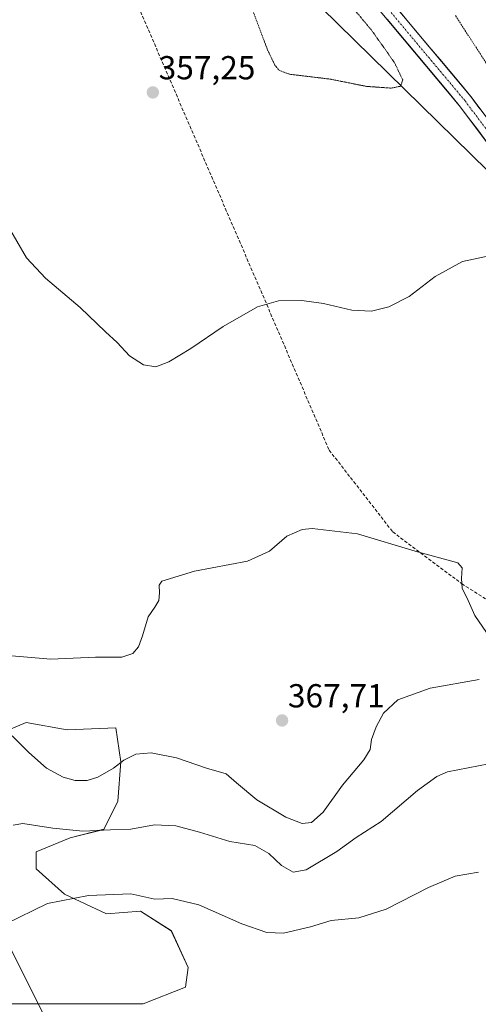
# Model space of a CAD drawing. Units: metres. Extents: x 608520 to 612002, y 4659871 to 4662238.
# Drawn here: x 611587 to 611725, y 4660490 to 4660787 of the extents above; entities that cross this region are included whole.
import ezdxf
from ezdxf.enums import TextEntityAlignment as Align

# ---------------------------------------------------------------- set-up
doc = ezdxf.new("R2010")
doc.units = ezdxf.units.M
doc.header["$MEASUREMENT"] = 0
for name, pattern in [('TRAZO_Y_PUNTO', [1, 0.5, -0.25, 0, -0.25]), ('TRAZOS', [0.75, 0.5, -0.25]), ('TRAZOS2', [0.375, 0.25, -0.125]), ('TRAZOSX2', [1.5, 1, -0.5])]:
    doc.linetypes.add(name, pattern=pattern)
for name, color, linetype, lineweight in [('Alambrada', 19, 'TRAZOS', 0), ('Carretera de calzada única', 19, 'Continuous', 13), ('Carretera de calzada única Cxs', 19, 'Continuous', 13), ('Carretera de calzada única eje', 19, 'TRAZO_Y_PUNTO', 0), ('Carátula', 7, 'Continuous', 5), ('Conducción de hidrocarburos lineal', 6, 'TRAZOSX2', 0), ('Cultivos herbáceos CxS', 92, 'Continuous', 0), ('Curva de nivel normal', 36, 'Continuous', 0), ('Curva de nivel normal depresión', 36, 'TRAZOS2', 0), ('Matorral CxS', 135, 'Continuous', 0), ('Núcleo urbano CxS', 19, 'Continuous', 0), ('Punto de cota en terreno', 7, 'Continuous', 0), ('Rótulo de punto de cota en terreno', 19, 'Continuous', 0), ('Tendido', 6, 'Continuous', 0)]:
    doc.layers.add(name, color=color, linetype=linetype, lineweight=lineweight)
doc.styles.add('Arial', font='txt', dxfattribs={"height": 0.2})

# ---------------------------------------------------------------- blocks, each defined once
blk = doc.blocks.new('*U151')
at = {"layer": 'Cultivos herbáceos CxS', "color": 92, "linetype": 'Continuous', "lineweight": 0}
for points in [[(611612.4391, 4660854.6195, 354.4688), (611732.9781, 4660736.5923, 357.0971), (611838.4491, 4660568.3401, 359.8359), (611854.6442, 4660518.993, 360.0098), (611852.9489, 4660510.5109, 360.5719), (611842.7749, 4660500.3321, 362.1688), (611838.5369, 4660488.4571, 362.0641)], [(611580.8179, 4660490.5771, 351.3458), (611602.8597, 4660490.5773, 350.0815), (611624.0535, 4660490.5773, 349.5962), (611636.7697, 4660495.6663, 350.8635), (611637.6175, 4660501.6045, 351.6127), (611632.5317, 4660512.6301, 352.9815), (611623.2061, 4660518.5679, 353.5016), (611613.0329, 4660517.7197, 353.1336), (611600.3171, 4660523.6569, 354.6382), (611591.8391, 4660531.2905, 356.4274), (611591.8391, 4660536.3803, 357.5165), (611602.0123, 4660540.6213, 358.8684), (611612.1849, 4660543.1655, 359.3565), (611616.4243, 4660551.6483, 361.5967), (611617.2723, 4660563.5233, 364.2676), (611615.7569, 4660573.7573, 365.676), (611601.1387, 4660573.1219, 366.0171), (611588.7331, 4660575.3773, 365.5249), (611577.7245, 4660570.7199, 364.298)]]:
    blk.add_polyline3d(points, dxfattribs=at)
blk = doc.blocks.new('*U160')
at = {"layer": 'Curva de nivel normal', "color": 36, "linetype": 'Continuous', "lineweight": 0}
for points in [[(611584.83, 4660544.41, 360), (611587.81, 4660544.94, 360), (611596.86, 4660543.52, 360), (611605.83, 4660542.58, 360), (611614.21, 4660542.99, 360), (611620.31, 4660543.22, 360), (611627.46, 4660544.5, 360), (611633.89, 4660544.2, 360), (611640.98, 4660542.33, 360), (611650.18, 4660539.48, 360), (611657.65, 4660538.28, 360), (611661.93, 4660535.84, 360), (611665.77, 4660532.32, 360), (611669.26, 4660530.22, 360), (611673.17, 4660530.99, 360), (611682.38, 4660536.52, 360), (611688.28, 4660540.68, 360), (611695.78, 4660545.52, 360), (611706.73, 4660554.88, 360), (611712.6, 4660559.08, 360), (611715.8, 4660560.44, 360), (611728.25, 4660562.89, 360)], [(611728.29, 4660715.91, 360), (611720.28, 4660714.21, 360), (611712.02, 4660709.64, 360), (611704.18, 4660703.61, 360), (611698.06, 4660700.48, 360), (611692.82, 4660699.26, 360), (611686.93, 4660699.51, 360), (611678.44, 4660701.55, 360), (611671.82, 4660702.44, 360), (611664.84, 4660702.36, 360), (611658.53, 4660700.54, 360), (611648.12, 4660694.62, 360), (611638.38, 4660687.96, 360), (611631.82, 4660683.98, 360), (611627.81, 4660682.43, 360), (611624.19, 4660683.03, 360), (611619.92, 4660685.77, 360), (611616.22, 4660689.73, 360), (611612.7, 4660692.98, 360), (611605.08, 4660700.36, 360), (611594.6, 4660709.16, 360), (611588.91, 4660715.31, 360), (611583.02, 4660725.3, 360)]]:
    blk.add_polyline3d(points, dxfattribs=at)
blk = doc.blocks.new('*U164')
at = {"layer": 'Curva de nivel normal', "color": 36, "linetype": 'Continuous', "lineweight": 0}
for points in [[(611584.55, 4660571.32, 365), (611589.56, 4660566.28, 365), (611594.94, 4660561.62, 365), (611599.9, 4660558.87, 365), (611603.55, 4660557.85, 365), (611607.16, 4660557.86, 365), (611610.4, 4660558.9, 365), (611615.14, 4660561.59, 365), (611618.18, 4660564.03, 365), (611621.8, 4660565.83, 365), (611626.46, 4660566.25, 365), (611634.12, 4660564.66, 365), (611643.13, 4660561.62, 365), (611649.08, 4660559.87, 365), (611652.2, 4660557.19, 365), (611658.34, 4660552.03, 365), (611667.07, 4660546.84, 365), (611671.97, 4660544.89, 365), (611674.78, 4660545.26, 365), (611678.26, 4660548.36, 365), (611684.11, 4660556.5, 365), (611690.58, 4660564.09, 365), (611692.48, 4660567.16, 365), (611692.88, 4660570.22, 365), (611694.24, 4660574.08, 365), (611696.52, 4660578.12, 365), (611700.81, 4660582.2, 365), (611710.55, 4660585.72, 365), (611725.34, 4660588.3, 365)], [(611727.56, 4660602.41, 365), (611723.96, 4660607.53, 365), (611722, 4660612.04, 365), (611720.16, 4660615.75, 365), (611720.03, 4660618.75, 365), (611720.23, 4660621.91, 365), (611718.91, 4660623.41, 365), (611706.07, 4660626.91, 365), (611688.6, 4660632.14, 365), (611675, 4660633.8, 365), (611671.93, 4660633.43, 365), (611667.34, 4660631.5, 365), (611662.1, 4660626.89, 365), (611655.47, 4660623.91, 365), (611639.53, 4660620.94, 365), (611629.66, 4660617.88, 365), (611628.82, 4660616.7, 365), (611628.99, 4660614.41, 365), (611628.79, 4660612.08, 365), (611627.58, 4660610.08, 365), (611625.55, 4660607.16, 365), (611623.88, 4660601.42, 365), (611622.59, 4660598.16, 365), (611620.9, 4660596.15, 365), (611617.63, 4660594.97, 365), (611609.71, 4660594.98, 365), (611596.24, 4660594.38, 365), (611583.21, 4660595.5, 365)]]:
    blk.add_polyline3d(points, dxfattribs=at)
blk = doc.blocks.new('*U168')
at = {"layer": 'Curva de nivel normal', "color": 36, "linetype": 'Continuous', "lineweight": 0}
blk.add_polyline3d([(611582.47, 4660514.62, 355), (611595.2, 4660520.79, 355), (611607.53, 4660523.22, 355), (611620.34, 4660523.78, 355), (611627.57, 4660522.15, 355), (611632.83, 4660522.35, 355), (611640.84, 4660520.47, 355), (611653.74, 4660514.66, 355), (611661.28, 4660512.05, 355), (611666.34, 4660511.92, 355), (611674.48, 4660513.77, 355), (611680.73, 4660515.68, 355), (611689.08, 4660516.55, 355), (611697.33, 4660519.12, 355), (611710.08, 4660525.68, 355), (611718.11, 4660529.07, 355), (611725.11, 4660530.25, 355)], dxfattribs=at)
blk = doc.blocks.new('5PATER')
at = {"layer": 'Carátula', "linetype": 'Continuous', "lineweight": 5}
h = blk.add_hatch(color=250, dxfattribs=at)
edge = h.paths.add_edge_path()
edge.add_ellipse((0, 0.01), major_axis=(-1.33, -1.34), ratio=0.999422, start_angle=0, end_angle=360)

msp = doc.modelspace()

# ---------------------------------------------------------------- linework, layer by layer
at = {"layer": 'Alambrada', "color": 19, "linetype": 'TRAZOS', "lineweight": 0}
msp.add_polyline3d([(611996.42, 4660295.22, 345.25), (611993.41, 4660300.72, 345.53), (611991.53, 4660303.64, 345.87), (611978.18, 4660327.61, 347.1), (611962.54, 4660360.75, 349.21), (611942.73, 4660405.57, 351.67), (611927.5, 4660441.63, 354.18), (611926.04, 4660444.13, 354.53), (611900.18, 4660488.74, 355.96), (611881.83, 4660519.38, 357.63), (611863.27, 4660546.27, 359.31), (611849.5, 4660567.11, 359.89), (611839.91, 4660584.41, 359.94), (611819.68, 4660623.6, 359.39), (611802.58, 4660655.91, 358.68), (611783.39, 4660685.3, 358.07), (611759.2, 4660721.15, 357.47), (611734.39, 4660753.67, 356.69), (611733.55, 4660764.51, 356.63), (611718.12, 4660788.27, 356.6)], dxfattribs=at)
at = {"layer": 'Carretera de calzada única', "color": 19, "linetype": 'Continuous', "lineweight": 13}
for points in [[(611609.86, 4660876.53), (611613.85, 4660872.97), (611643.33, 4660845.88), (611660.89, 4660828), (611685.12, 4660802.03), (611719.33, 4660761.16), (611749.76, 4660720.58), (611766.86, 4660696.84), (611789.04, 4660661.67), (611802.81, 4660639.04), (611820.4, 4660606.24), (611840.29, 4660568.36), (611854.79, 4660546.53), (611880.17, 4660507.67), (611895.69, 4660482.32), (611908.96, 4660459.1), (611921.45, 4660431.92), (611940.5, 4660385.89), (611963.57, 4660335.43), (611984.55, 4660298.88), (611994.54, 4660279.54)], [(611996.57, 4660285.19), (611988.42, 4660300.98), (611967.49, 4660337.45), (611944.53, 4660387.64), (611925.48, 4660433.68), (611912.88, 4660461.12), (611899.48, 4660484.57), (611883.89, 4660510.02), (611858.47, 4660548.95), (611844.08, 4660570.61), (611824.28, 4660608.3), (611806.63, 4660641.22), (611792.78, 4660663.99), (611770.51, 4660699.31), (611753.31, 4660723.19), (611722.78, 4660763.9), (611688.42, 4660804.94)]]:
    msp.add_lwpolyline(points, dxfattribs=at)
at = {"layer": 'Carretera de calzada única Cxs', "color": 19, "linetype": 'Continuous', "lineweight": 13}
for points in [[(611700.91, 4660790.02, 355.72), (611704.04, 4660786.28, 355.77), (611707.16, 4660782.55, 355.85), (611710.28, 4660778.82, 355.9), (611713.41, 4660775.09, 355.95), (611716.53, 4660771.36, 355.98), (611719.66, 4660767.63, 356.08), (611722.78, 4660763.9, 356.14), (611725.56, 4660760.19, 356.19)], [(611727.63, 4660750.09, 356.25), (611724.86, 4660753.78, 356.21), (611722.1, 4660757.47, 356.13), (611719.33, 4660761.16, 356.04), (611716.22, 4660764.88, 355.9), (611713.11, 4660768.59, 355.85), (611710, 4660772.31, 355.77), (611706.89, 4660776.02, 355.74), (611703.78, 4660779.74, 355.68), (611700.67, 4660783.45, 355.62), (611697.56, 4660787.17, 355.58)]]:
    msp.add_polyline3d(points, dxfattribs=at)
at = {"layer": 'Carretera de calzada única eje', "color": 19, "linetype": 'TRAZO_Y_PUNTO', "lineweight": 0}
msp.add_lwpolyline([(611608.06, 4660881.07), (611615.33, 4660874.61), (611644.86, 4660847.46), (611662.48, 4660829.52), (611686.77, 4660803.49), (611721.06, 4660762.53), (611751.54, 4660721.89), (611768.68, 4660698.08), (611790.91, 4660662.83), (611804.72, 4660640.13), (611822.34, 4660607.27), (611842.18, 4660569.49), (611856.63, 4660547.74), (611882.03, 4660508.84), (611897.59, 4660483.44), (611910.92, 4660460.11), (611923.46, 4660432.8), (611942.51, 4660386.77), (611965.53, 4660336.44), (611986.49, 4660299.93), (611996.49, 4660280.55)], dxfattribs=at)
at = {"layer": 'Conducción de hidrocarburos lineal', "color": 6, "linetype": 'TRAZOSX2', "lineweight": 0}
msp.add_polyline3d([(611588.82, 4660869.31, 354.01), (611661.28, 4660701.23, 359.98), (611680.11, 4660657.36, 363.09), (611699.25, 4660632.78, 364.8), (611720.07, 4660617.12, 364.88), (611803.99, 4660564.38, 361.36), (611821.17, 4660550.62, 362.09), (611836.2, 4660532.14, 363.45), (611846.99, 4660510.74, 361.4), (611891.66, 4660383.8, 362.66), (611888.44, 4660354.56, 364.64), (611911.61, 4660267.29, 344.22), (611909.89, 4660175.76, 338.3), (611902.36, 4660130.32, 335.56), (611920.59, 4660106.97, 334.67)], dxfattribs=at)
at = {"layer": 'Cultivos herbáceos CxS', "color": 92, "linetype": 'Continuous', "lineweight": 0}
for points in [[(611228.61, 4661466.06, 383.03), (611330.82, 4661273.95, 375.32), (611342.75, 4661233.18, 373.66), (611339.59, 4661231.4, 375.31), (611323.91, 4661228.5, 378.78), (611309.97, 4661221.24, 374.79), (611303.86, 4661206.48, 371.55), (611282.3, 4661158.52, 369.7), (611311.49, 4661160.85, 367.8), (611335.68, 4661157.38, 366.78), (611354.78, 4661153.85, 366.32), (611441.67, 4661015.34, 357.87), (611539.61, 4660909.87, 353.65), (611612.44, 4660854.62, 354.47), (611732.98, 4660736.59, 357.1), (611838.45, 4660568.34, 359.84), (611854.64, 4660518.99, 360.01)], [(611580.82, 4660490.58, 351.35), (611602.86, 4660490.58, 350.08), (611624.05, 4660490.58, 349.6), (611636.77, 4660495.67, 350.86), (611637.62, 4660501.6, 351.61), (611632.53, 4660512.63, 352.98), (611623.21, 4660518.57, 353.5), (611613.03, 4660517.72, 353.13), (611600.32, 4660523.66, 354.64), (611591.84, 4660531.29, 356.43), (611591.84, 4660536.38, 357.52), (611602.01, 4660540.62, 358.87), (611612.18, 4660543.17, 359.36), (611616.42, 4660551.65, 361.6), (611617.27, 4660563.52, 364.27), (611615.76, 4660573.76, 365.68), (611601.14, 4660573.12, 366.02), (611588.73, 4660575.38, 365.52), (611577.72, 4660570.72, 364.3)]]:
    msp.add_polyline3d(points, dxfattribs=at)
at = {"layer": 'Curva de nivel normal depresión', "color": 36, "linetype": 'TRAZOS2', "lineweight": 0}
msp.add_polyline3d([(611685.59, 4660792.54, 355), (611692.72, 4660784, 355), (611696.09, 4660779.32, 355), (611699.8, 4660774.02, 355), (611702.27, 4660768.86, 355), (611701.64, 4660766.96, 355), (611698.78, 4660766.38, 355), (611691.34, 4660766.9, 355), (611680.42, 4660769.09, 355), (611668.19, 4660770.56, 355), (611665.05, 4660771.71, 355), (611663.77, 4660773.26, 355), (611661.53, 4660777.88, 355), (611651.57, 4660804.38, 355)], dxfattribs=at)
at = {"layer": 'Matorral CxS', "color": 135, "linetype": 'Continuous', "lineweight": 0}
for points in [[(611577.72, 4660570.72, 364.3), (611588.73, 4660575.38, 365.52), (611601.14, 4660573.12, 366.02), (611615.76, 4660573.76, 365.68), (611617.27, 4660563.52, 364.27), (611616.42, 4660551.65, 361.6), (611612.18, 4660543.17, 359.36), (611602.01, 4660540.62, 358.87), (611591.84, 4660536.38, 357.52), (611591.84, 4660531.29, 356.43), (611600.32, 4660523.66, 354.64), (611613.03, 4660517.72, 353.13), (611623.21, 4660518.57, 353.5), (611632.53, 4660512.63, 352.98), (611637.62, 4660501.6, 351.61), (611636.77, 4660495.67, 350.86), (611624.05, 4660490.58, 349.6), (611602.86, 4660490.58, 350.08), (611580.82, 4660490.58, 351.35)], [(611580.82, 4660490.58, 351.35), (611602.86, 4660490.58, 350.08), (611624.05, 4660490.58, 349.6), (611636.77, 4660495.67, 350.86), (611637.62, 4660501.6, 351.61), (611632.53, 4660512.63, 352.98), (611623.21, 4660518.57, 353.5), (611613.03, 4660517.72, 353.13), (611600.32, 4660523.66, 354.64), (611591.84, 4660531.29, 356.43), (611591.84, 4660536.38, 357.52), (611602.01, 4660540.62, 358.87), (611612.18, 4660543.17, 359.36), (611616.42, 4660551.65, 361.6), (611617.27, 4660563.52, 364.27), (611615.76, 4660573.76, 365.68), (611601.14, 4660573.12, 366.02), (611588.73, 4660575.38, 365.52), (611577.72, 4660570.72, 364.3)]]:
    msp.add_polyline3d(points, dxfattribs=at)
at = {"layer": 'Núcleo urbano CxS', "color": 19, "linetype": 'Continuous', "lineweight": 0}
for points in [[(611228.61, 4661466.06, 383.03), (611330.82, 4661273.95, 375.32), (611342.75, 4661233.18, 373.66), (611339.59, 4661231.4, 375.31), (611323.91, 4661228.5, 378.78), (611309.97, 4661221.24, 374.79), (611303.86, 4661206.48, 371.55), (611282.3, 4661158.52, 369.7), (611311.49, 4661160.85, 367.8), (611335.68, 4661157.38, 366.78), (611354.78, 4661153.85, 366.32), (611441.67, 4661015.34, 357.87), (611539.61, 4660909.87, 353.65), (611612.44, 4660854.62, 354.47), (611732.98, 4660736.59, 357.1), (611838.45, 4660568.34, 359.84), (611854.64, 4660518.99, 360.01)], [(611917.38, 4660291.67, 348.25), (611917.38, 4660331.54, 354.22), (611914.83, 4660385.82, 357.22), (611912.29, 4660415.51, 357.27), (611901.27, 4660446.05, 356.26), (611891.95, 4660460.47, 357.98), (611873.29, 4660487.61, 358.74), (611854.64, 4660518.99, 360.01), (611838.45, 4660568.34, 359.84), (611732.98, 4660736.59, 357.1), (611612.44, 4660854.62, 354.47)]]:
    msp.add_polyline3d(points, dxfattribs=at)
at = {"layer": 'Tendido', "color": 6, "linetype": 'Continuous', "lineweight": 0}
msp.add_polyline3d([(611231.09, 4661204.66, 378.42), (611321.73, 4661025.27, 361.12), (611412.53, 4660846.3, 355.55), (611463.2, 4660746.19, 360.51), (611560.03, 4660555.07, 366.04), (611605.18, 4660465.2, 347.95), (611690.51, 4660289.1, 343.2), (611738.29, 4660193.22, 341.83)], dxfattribs=at)

# ---------------------------------------------------------------- block references
at = {"layer": 'Cultivos herbáceos CxS', "color": 92, "linetype": 'Continuous', "lineweight": 0}
msp.add_blockref('*U151', (0, 0), dxfattribs=at)
at = {"layer": 'Curva de nivel normal', "color": 36, "linetype": 'Continuous', "lineweight": 0}
for name in ['*U164', '*U168', '*U160']:
    msp.add_blockref(name, (0, 0), dxfattribs=at)
at = {"layer": 'Punto de cota en terreno', "linetype": 'Continuous', "lineweight": 0}
for p in [(611626.95, 4660765.08, 357.25), (611665.91, 4660575.94, 367.71)]:
    msp.add_blockref('5PATER', p, dxfattribs=at)

# ---------------------------------------------------------------- texts
at = {"layer": 'Rótulo de punto de cota en terreno', "color": 19, "linetype": 'Continuous', "lineweight": 0, "style": 'Arial'}
for s, p in [('357,25', (611628.71, 4660766.84)), ('367,71', (611667.67, 4660577.7))]:
    msp.add_text(s, height=7, dxfattribs=at).set_placement(p, align=Align.BOTTOM_LEFT)

doc.saveas('drawing.dxf')
